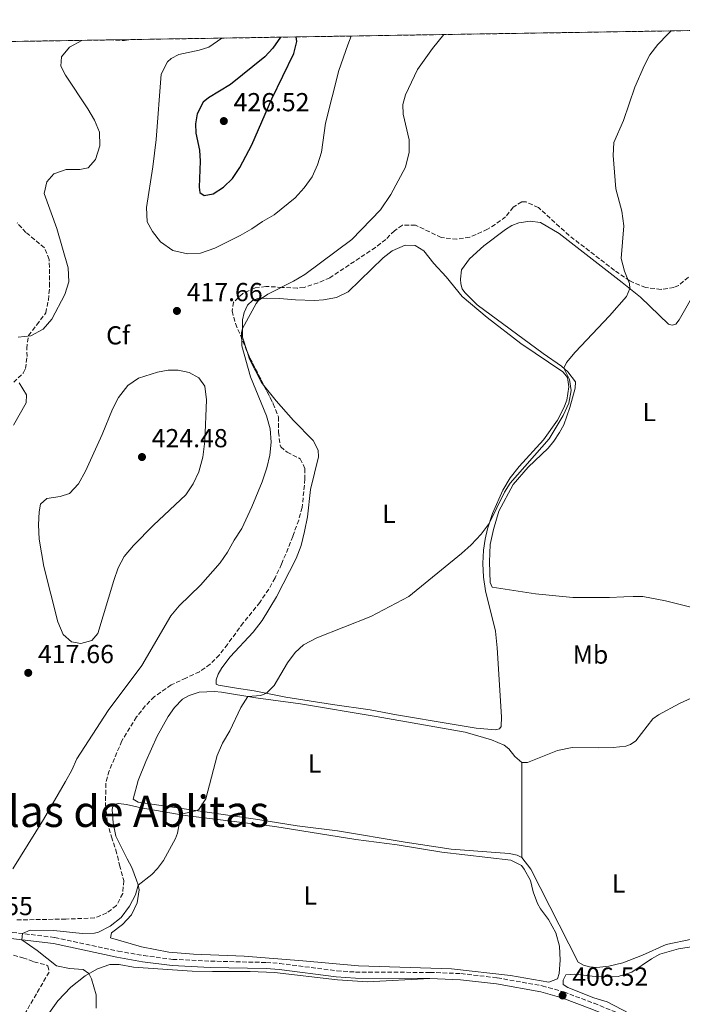
# Model space of a CAD drawing. Units: metres. Extents: x 612222 to 615713, y 4643784 to 4646102.
# Drawn here: x 614239 to 614493, y 4645709 to 4646087 of the extents above; entities that cross this region are included whole.
import ezdxf
from ezdxf.enums import TextEntityAlignment as Align

# ---------------------------------------------------------------- set-up
doc = ezdxf.new("R2010")
doc.units = ezdxf.units.M
doc.header["$MEASUREMENT"] = 0
doc.linetypes.add('DGN Style 3', pattern=[2.435890702152634, 1.739921930109024, -0.6959687720436097])
for name, color, linetype, lineweight in [('Camino', 7, 'DGN Style 3', 0), ('Cota de punto acotado terreno', 7, 'Continuous', 0), ('Curva de nivel directora', 30, 'Continuous', 30), ('Curva de nivel intermedia', 30, 'Continuous', 0), ('Etiqueta de uso rústico', 92, 'Continuous', 0), ('Etiqueta de zona arbolada', 92, 'Continuous', 0), ('Línea de cambio de uso (parcela vista)', 92, 'Continuous', 0), ('Margen derecho', 7, 'Continuous', 0), ('Punto acotado terreno (símbolo)', 7, 'Continuous', 0), ('Texto de Depresión pequeña', 7, 'Continuous', 0), ('Zona arbolada', 92, 'DGN Style 3', 0), ('Zona delimitada', 6, 'Continuous', 0)]:
    doc.layers.add(name, color=color, linetype=linetype, lineweight=lineweight)
doc.styles.add('Style-Arial', font='arial.ttf')

# ---------------------------------------------------------------- blocks, each defined once
blk = doc.blocks.new('5PATER')
at = {"layer": 'Punto acotado terreno (símbolo)', "linetype": 'Continuous', "lineweight": 0}
h = blk.add_hatch(color=51, dxfattribs=at)
edge = h.paths.add_edge_path()
edge.add_ellipse((0, 0), major_axis=(-0.1095731443231308, -0.1110710700762829), ratio=0.9994222409660317, start_angle=0, end_angle=360)

msp = doc.modelspace()

# ---------------------------------------------------------------- linework, layer by layer
at = {"layer": 'Camino', "color": 7, "linetype": 'DGN Style 3', "lineweight": 0}
msp.add_polyline3d([(614233.4400000015, 4645736.730000001, 410.4600000000065), (614252.1499999977, 4645734.440000002, 409.1199999999953), (614276.5300000012, 4645729.210000004, 408.1600000000035), (614286.2800000011, 4645727.5, 408.0899999999965), (614297.4499999981, 4645726.059999999, 407.8699999999955), (614311.9699999979, 4645725.359999999, 407.6799999999931), (614333.449999998, 4645724.86, 407.4100000000035), (614338.5599999975, 4645724.480000001, 407.2799999999989), (614360.489999997, 4645721.649999999, 407.179999999993), (614367.7100000011, 4645721.160000001, 407.0899999999965), (614396.2600000009, 4645721.030000002, 406.9400000000026), (614408.140000001, 4645720.590000002, 406.979999999996), (614422.1000000021, 4645718.969999999, 406.8099999999977), (614439.3599999998, 4645715.88, 406.5299999999988), (614447.6299999978, 4645713.539999999, 406.5200000000042), (614459.2799999998, 4645709.180000001, 406.5), (614468.6600000008, 4645705.390000002, 406.570000000007)], dxfattribs=at)
at = {"layer": 'Curva de nivel directora', "color": 30, "linetype": 'Continuous', "lineweight": 30, "elevation": 425, "flags": 128}
msp.add_lwpolyline([(614338.8199999991, 4646080.410000001), (614335.9299999991, 4646076.190000001), (614332.8899999991, 4646072.830000001), (614319.6999999993, 4646062.27), (614311.199999999, 4646057.100000001), (614309.1299999993, 4646055.45), (614306.9099999998, 4646050.980000001), (614306.1699999998, 4646047.16), (614306.4, 4646043.520000001), (614307.759999999, 4646036.930000001), (614307.9899999992, 4646032.720000001), (614307.6399999983, 4646022.720000001), (614307.8700000007, 4646020.680000001), (614309.5699999996, 4646019.54), (614312.9800000003, 4646020.220000002), (614316.959999999, 4646022.720000001), (614320.4799999994, 4646026.130000002), (614323.2099999986, 4646030.32), (614327.8800000001, 4646039.08), (614335.4999999999, 4646056.690000001), (614343.9199999997, 4646074.080000001), (614345.1699999992, 4646078.740000002), (614344.8200000006, 4646080.510000002)], dxfattribs=at)
at = {"layer": 'Curva de nivel intermedia', "color": 30, "linetype": 'Continuous', "lineweight": 0, "flags": 128}
for points, elevation in [([(614488.9299999994, 4646082.82), (614487.5800000015, 4646081.600000001), (614483.7400000015, 4646077.579999999), (614480.6799999992, 4646073.640000001), (614478.6000000006, 4646069.689999999), (614474.9800000018, 4646061.239999999), (614470.6200000009, 4646048.430000001), (614466.9199999995, 4646039.9), (614466.5799999997, 4646034.909999999), (614467.6600000015, 4646022.169999999), (614469.9700000006, 4646013.500000001), (614470.6700000003, 4646007.869999998), (614469.7000000001, 4645995.4), (614470.9600000007, 4645990.519999999), (614472.8300000017, 4645985.76), (614472.9800000014, 4645983.829999999), (614471.7499999999, 4645980.82), (614465.1600000004, 4645973.279999998), (614451.9800000018, 4645959.319999999), (614448.7400000008, 4645955.419999999), (614447.6299999999, 4645953.220000001), (614449.8600000006, 4645948.899999999), (614450.490000001, 4645944.65), (614449.5600000012, 4645939.739999999), (614447.4199999998, 4645935.090000001), (614441.9900000006, 4645926.08), (614427.0799999996, 4645909.029999998), (614424.8500000011, 4645905.600000001), (614418.9800000016, 4645893.480000001), (614415.9599999996, 4645889.499999999), (614412.0700000004, 4645885.369999999), (614408.4100000014, 4645881.969999999), (614388.1300000016, 4645865.519999999), (614373.6000000007, 4645857.749999999), (614352.8200000003, 4645849.559999999), (614347.6799999994, 4645846.850000001), (614344.4400000006, 4645843.910000001), (614341.4900000001, 4645839.939999999), (614336.3800000005, 4645831.32), (614333.4900000005, 4645828.3), (614331.3300000012, 4645827.439999999), (614326.3700000013, 4645827.08), (614323.66, 4645822.869999999), (614319.4300000012, 4645813.890000001), (614316.5299999998, 4645809.130000001), (614314.5899999997, 4645804.33), (614310.2100000009, 4645787.759999999), (614307.5399999999, 4645783.59), (614306.8700000016, 4645783.189999999), (614300.2399999998, 4645781.659999998), (614300.2000000018, 4645779.499999999), (614299.300000001, 4645774.550000001), (614298.4900000019, 4645772.430000001), (614293.9400000012, 4645764.01), (614291.5899999996, 4645760.919999998), (614289.3900000004, 4645758.649999999), (614284.1800000002, 4645754.600000001), (614283.2100000001, 4645750.8), (614280.8200000006, 4645746.439999999), (614277.6900000013, 4645742.199999999), (614273.44, 4645738.810000001), (614268.9500000018, 4645736.529999998), (614267.4500000019, 4645736.170000001), (614262.6799999998, 4645736.019999999), (614251.7699999999, 4645737.140000001), (614242.7199999997, 4645737.220000001), (614239.8400000008, 4645735.949999999), (614239.49, 4645733.59), (614245.4400000023, 4645729.489999999), (614252.8899999998, 4645723.600000001), (614257.8300000017, 4645722.5), (614263.0800000001, 4645722.100000001), (614265.2999999995, 4645720.59), (614266.2300000016, 4645718.510000001), (614268.0199999998, 4645712.359999999), (614268.0100000007, 4645707.359999999)], 410.0000000000001), ([(614381.2800000008, 4646019.9), (614386.9, 4646030.479999999), (614388.2500000001, 4646036.199999999), (614388.2900000003, 4646040.929999999), (614385.9900000005, 4646050.800000002), (614385.8800000009, 4646054.529999999), (614386.8100000008, 4646058.249999999), (614391.5100000012, 4646067.970000001), (614397.1700000007, 4646076.09), (614401.5600000005, 4646081.419999999)], 415), ([(614262.5500000002, 4646079.179999999), (614257.7900000014, 4646076.539999999), (614254.7699999996, 4646072.82), (614254.5100000004, 4646069.279999999), (614256.2600000005, 4646065.779999999), (614264.8600000015, 4646052.819999999), (614267.3899999994, 4646048.499999999), (614269.3800000009, 4646043.91), (614269.5100000006, 4646038.66), (614267.8299999997, 4646033.409999999), (614265, 4646030.249999999), (614261.7900000003, 4646029.539999999), (614256.5100000007, 4646029.550000002), (614251.79, 4646027.939999999), (614249.1700000004, 4646024.859999999), (614248.1199999999, 4646020.310000001), (614252.9600000012, 4646006.849999999), (614257.310000001, 4645991.779999999), (614257.53, 4645986.380000001), (614256.0800000017, 4645981.59), (614251.000000001, 4645972.009999999), (614247.7700000012, 4645968.220000001), (614242.9200000009, 4645965.609999999), (614238.150000001, 4645965.16)], 415), ([(614316.350000001, 4646080.050000001), (614311.3600000021, 4646076.539999999), (614307.6000000003, 4646075.38), (614299.8200000018, 4646073.779999999), (614296.8400000001, 4646072.220000001), (614295.4200000007, 4646070.92), (614293.0400000003, 4646066.230000001), (614291.1000000002, 4646041.069999999), (614289.890000001, 4646030.550000001), (614287.4200000011, 4646014.909999999), (614287.6800000004, 4646009.399999999), (614289.6600000008, 4646005.710000001), (614292.79, 4646001.830000001), (614297.5500000009, 4645998.489999999), (614303.1700000003, 4645997.099999999), (614308.1600000013, 4645997.419999998), (614313.6700000011, 4645999.329999999), (614323.4299999998, 4646004.249999999), (614327.8700000012, 4646006.779999999), (614331.9600000015, 4646009.640000001), (614336.4699999999, 4646012.140000001), (614344.520000001, 4646018.689999999), (614347.980000001, 4646022.52), (614351.040000001, 4646026.8), (614353.0500000005, 4646031.38), (614354.6100000006, 4646036.259999999), (614356.1100000005, 4646047.359999999), (614361.2100000011, 4646067.59), (614364.7000000002, 4646077.51), (614366.0300000003, 4646080.849999999)], 420), ([(614236.0099999997, 4645760.78), (614247.8200000003, 4645779.849999998), (614256.2800000005, 4645794.34), (614258.7100000002, 4645798.769999999), (614260.6100000001, 4645803.159999999), (614272.7300000014, 4645821.689999999), (614285.6500000008, 4645839.009999999), (614296.7999999998, 4645858.07), (614300.0000000007, 4645861.92), (614308.1900000004, 4645869.800000001), (614315.6500000014, 4645878.399999999), (614318.5100000004, 4645882.499999999), (614321.0200000004, 4645887.189999999), (614323.9999999999, 4645891.649999999), (614327.8700000012, 4645899.88), (614331.860000001, 4645909.599999998), (614333.62, 4645914.92), (614334.730000001, 4645919.8), (614335.2200000006, 4645924.819999999), (614334.9200000009, 4645929.889999999), (614333.5100000005, 4645934.849999999), (614327.3800000016, 4645949.859999998), (614324.0600000002, 4645961.859999999), (614323.8600000013, 4645966.890000001), (614324.2800000014, 4645968.529999998), (614329.5000000006, 4645978.02), (614330.4300000004, 4645979.249999999), (614333.9599999997, 4645981.71), (614343.8400000016, 4645986.689999999), (614348.150000001, 4645989.210000001), (614366.2200000002, 4646002.699999998), (614377.2199999995, 4646014.050000001), (614381.2800000008, 4646019.9)], 415), ([(614299.6100000017, 4645952.449999999), (614295.7699999994, 4645952.42), (614291.5700000018, 4645951.640000001), (614284.3800000012, 4645949.329999999), (614280.2199999993, 4645946.55), (614276.5900000016, 4645941.999999999), (614274.2800000005, 4645937.529999999), (614270.3300000009, 4645927.699999998), (614264.020000001, 4645913.609999998), (614261.2699999994, 4645908.789999999), (614257.8000000005, 4645905.029999999), (614254.230000001, 4645903.869999999), (614249.1300000001, 4645903.09), (614246.7400000008, 4645900.939999999), (614246.1399999995, 4645898.029999999), (614245.9200000004, 4645893.039999999), (614246.1300000006, 4645887.49), (614248.0300000005, 4645876.949999999), (614253.3900000004, 4645855.719999999), (614255.4000000021, 4645850.88), (614258.6000000007, 4645848.01), (614262.13, 4645847.449999999), (614266.3800000013, 4645848.529999998), (614268.7599999995, 4645851.289999999), (614274.8100000002, 4645871.58), (614276.490000001, 4645876.459999999), (614278.7799999998, 4645880.9), (614282.4400000012, 4645885.119999998), (614290.1200000012, 4645892.869999998), (614302.5300000008, 4645904.560000001), (614305.2700000012, 4645908.74), (614307.4999999999, 4645913.439999999), (614309.0000000017, 4645918.970000001), (614309.7700000006, 4645925.210000001), (614310.4099999999, 4645941.05), (614309.7400000016, 4645946.310000001), (614307.4999999999, 4645949.55), (614303.7400000001, 4645951.56), (614299.6100000017, 4645952.449999999)], 420.0000000000001), ([(614238.4400000017, 4645947.55), (614241.2700000014, 4645942.930000001), (614241.1600000019, 4645939.880000001), (614236.2700000012, 4645931.349999999)], 415)]:
    msp.add_lwpolyline(points, dxfattribs=dict(at, elevation=elevation))
at = {"layer": 'Línea de cambio de uso (parcela vista)', "color": 92, "linetype": 'Continuous', "lineweight": 0, "extrusion": (-9.951417404038457e-06, 0.006040510412257008, 0.9999817559010409), "elevation": 28464.31128206866, "flags": 128}
msp.add_lwpolyline([(614431.5940262448, 4645678.037011126), (614431.5340240559, 4645714.457675586)], dxfattribs=at)
at = {"layer": 'Línea de cambio de uso (parcela vista)', "color": 92, "linetype": 'Continuous', "lineweight": 0}
for points in [[(614498.6799999997, 4645983.699999999, 408.7599999999948), (614491.9699999997, 4645971.859999999, 409.2100000000065), (614490.7100000001, 4645970.180000001, 409.2100000000065), (614489.2599999999, 4645969.699999999, 409.1699999999983), (614487.8799999999, 4645970.109999999, 409.2400000000052), (614477.1600000003, 4645980.539999999, 409.6900000000023), (614470.1200000001, 4645986.09, 410.2100000000065), (614445.8099999996, 4646004.91, 410.9199999999983), (614438.7400000002, 4646009.16, 411.2200000000012), (614434.7199999997, 4646009.65, 411.2899999999936), (614430.4299999997, 4646009.01, 411.5500000000029), (614427.6399999997, 4646008.01, 411.6600000000035), (614425.25, 4646006.52, 411.6600000000035), (614416.9500000002, 4646000.189999999, 411.8099999999977), (614411.4299999997, 4645995.279999999, 411.6300000000047), (614408.4100000003, 4645990.960000001, 411.6300000000047), (614407.9600000001, 4645987.390000001, 411.5500000000029), (614408.0800000001, 4645985.600000001, 411.5200000000041), (614408.5999999996, 4645983.66, 411.5200000000041), (614409.5999999996, 4645982.25, 411.2200000000012), (614414.3700000001, 4645977.550000001, 410.9900000000052), (614439.7199999997, 4645958.850000001, 410.1000000000058), (614446.79, 4645953.930000001, 410.0599999999977), (614449.25, 4645951.84, 409.8800000000047), (614452.0800000001, 4645947.930000001, 409.7299999999959), (614452, 4645945.51, 409.5), (614449.9900000002, 4645938.100000001, 409.2799999999988), (614447.5999999996, 4645931.430000001, 409.1699999999983), (614446.04, 4645928.460000001, 409.1699999999983), (614443.8399999999, 4645925.109999999, 409.0599999999977), (614441.5999999996, 4645922.5, 409.0599999999977), (614433.9600000001, 4645915.130000001, 409.0599999999977), (614428.2199999997, 4645908.5, 409.2100000000065), (614422.7100000001, 4645898.230000001, 409.320000000007), (614420.6600000003, 4645891.26, 409.3600000000006), (614419.3899999997, 4645885.42, 409.3600000000006), (614419.0499999998, 4645878.859999999, 409.3600000000006), (614419.3799999999, 4645870.890000001, 409.3600000000006), (614420.0899999999, 4645869.029999999, 409.3600000000006), (614436.7300000006, 4645866.449999999, 409.2100000000065), (614451.1500000004, 4645865.07, 409.0200000000041), (614465.1500000004, 4645865.060000001, 408.5), (614470.6600000003, 4645865.4, 408.3899999999995)], [(614326.0383000001, 4645959.643300001, 414.648199999996), (614324.29, 4645965.109999999, 414.8699999999953), (614324.2599999999, 4645971.77, 415.1300000000047), (614324.8600000005, 4645974.600000001, 415.1600000000035), (614326.1600000003, 4645977.470000001, 415.1999999999971), (614328.0599999996, 4645979.180000001, 415.2400000000052), (614330.1900000004, 4645979.960000001, 415.0099999999948), (614333.3899999997, 4645980.07, 414.9400000000023), (614338.5300000003, 4645980, 414.5299999999988), (614344.6299999999, 4645979.439999999, 413.929999999993), (614351.8600000005, 4645979.25, 413.7100000000065), (614355.4299999997, 4645979.470000001, 413.5200000000041), (614360.3499999996, 4645980.439999999, 413.2599999999948), (614364.8899999997, 4645982.59, 413.3000000000029), (614378.2300000006, 4645995.58, 413.3000000000029), (614381.7699999996, 4645998.34, 413.4100000000035), (614386.6900000004, 4646000.5, 413.3000000000029), (614390.5300000003, 4646000.350000001, 413.1499999999942), (614393.9100000003, 4645998.300000001, 412.9700000000012), (614397.75, 4645993.380000001, 412.7400000000052), (614402.4699999997, 4645988.27, 412.2599999999948), (614408.6500000004, 4645980.75, 412.0399999999936), (614418.1799999997, 4645972.699999999, 411.3999999999942), (614431.0999999996, 4645962.720000001, 410.8099999999977), (614447.2199999997, 4645951.76, 410.1399999999995), (614448.0800000001, 4645950.869999999, 410.1399999999995), (614449.0499999998, 4645949.640000001, 410.1000000000058), (614449.5999999996, 4645945.99, 410.1000000000058), (614448.8600000005, 4645940.92, 410.1000000000058), (614447.7000000002, 4645938.02, 410.1399999999995), (614445.2800000003, 4645933.289999999, 409.7299999999959), (614439.8399999999, 4645925.730000001, 409.9499999999971), (614430.4800000006, 4645915.5, 410.25), (614427.0899999999, 4645911.100000001, 410.2100000000065), (614424.1799999997, 4645906.300000001, 410.1699999999983), (614420.2699999996, 4645897.439999999, 410.1000000000058), (614418.3300000001, 4645891.480000001, 409.9499999999971), (614417.4400000004, 4645887.5, 409.8399999999965), (614416.7999999998, 4645883.33, 409.7299999999959), (614416.5700000003, 4645878.109999999, 409.429999999993), (614416.7999999998, 4645872.939999999, 409.2799999999988), (614417.5800000001, 4645867.680000001, 409.2400000000052), (614421.3700000001, 4645852.119999999, 409.1999999999971), (614422.0300000003, 4645845.789999999, 409.1699999999983), (614423.7000000002, 4645819.189999999, 408.6100000000006), (614423.5499999998, 4645815.51, 408.570000000007), (614422.9500000002, 4645814.65, 408.6100000000006), (614421.4199999999, 4645814.279999999, 408.679999999993), (614414.0499999998, 4645814.880000001, 408.7599999999948), (614404.8200000003, 4645816.369999999, 408.679999999993), (614383.4000000004, 4645820.07, 409.1999999999971), (614373.2699999996, 4645821.930000001, 409.0200000000041), (614358.8600000005, 4645823.949999999, 409.1300000000047), (614340.9500000002, 4645826.859999999, 409.7299999999959), (614328.7400000002, 4645829.220000001, 410.1699999999983), (614322, 4645830.26, 410.9900000000052), (614315.1100000005, 4645831.380000001, 411.1399999999995), (614314.0999999996, 4645831.859999999, 411.3300000000018), (614314.2100000001, 4645833.430000001, 411.179999999993), (614314.9600000001, 4645835.630000001, 411.179999999993), (614316.3799999999, 4645838.119999999, 411.179999999993), (614319.54, 4645842.33, 410.9199999999983), (614328.3399999999, 4645851.74, 411.0299999999988), (614331.7699999996, 4645856.210000001, 410.9900000000052), (614337.3200000003, 4645865.33, 410.9900000000052), (614344.8099999996, 4645880.039999999, 410.8800000000047), (614346.79, 4645885.140000001, 410.9900000000052), (614348.1299999999, 4645890.5, 411.0299999999988), (614349.2100000001, 4645896.130000001, 411.25), (614350.3700000001, 4645906.550000001, 411.4799999999959), (614353.4699999997, 4645919.180000001, 412.179999999993), (614353.3200000003, 4645921.67, 412.2200000000012), (614351.3899999997, 4645925.430000001, 412.4400000000023), (614343.8700000001, 4645933.07, 412.9700000000012), (614337.1299999999, 4645940.710000001, 413.6699999999983), (614332.5129000006, 4645946.550600001, 414.2063000000053)], [(614332.5129000006, 4645946.550600001, 414.2063000000053), (614331.6200000001, 4645947.680000001, 414.3099999999977), (614326.9699999997, 4645956.730000001, 414.5299999999988), (614326.0383000001, 4645959.643300001, 414.648199999996)], [(614470.6600000003, 4645865.4, 408.3899999999995), (614474.3099999996, 4645865.539999999, 407.9400000000023), (614478, 4645865.470000001, 407.8999999999942), (614486.6399999997, 4645863.859999999, 407.4900000000052), (614496.4699999997, 4645861.369999999, 407.2700000000041)], [(614431.5899999999, 4645765.220000001, 407.6399999999995), (614429.6900000004, 4645766.109999999, 407.679999999993), (614426.6399999997, 4645766.67, 407.679999999993), (614404.3300000001, 4645768.4, 407.5299999999988), (614386.7199999997, 4645771.08, 407.4600000000065), (614360.6900000004, 4645775.380000001, 407.8300000000018), (614345.2699999996, 4645777.359999999, 408.5399999999936), (614330.1200000001, 4645779.75, 408.6900000000023), (614299.1299999999, 4645784.34, 410.4400000000023), (614284.2400000002, 4645786.470000001, 411.7799999999988), (614282.2300000006, 4645787.630000001, 412.3699999999953), (614284.2400000002, 4645794.779999999, 412.3699999999953), (614287.1500000004, 4645802.039999999, 412.1900000000023), (614291.5499999998, 4645811.789999999, 412.1499999999942), (614295.7599999999, 4645819.310000001, 412.1100000000006), (614298.1500000004, 4645822.810000001, 412.0800000000018), (614301.2699999996, 4645826.09, 412), (614303.8399999999, 4645827.5, 411.8500000000058), (614307.6799999997, 4645828.77, 411.6999999999971), (614313.4900000002, 4645828.949999999, 410.8500000000058), (614316.1699999999, 4645828.689999999, 410.6600000000035), (614329.3899999997, 4645826.600000001, 409.8000000000029), (614346.5999999996, 4645824.24, 409.1699999999983), (614375.5700000003, 4645819.430000001, 408.3500000000058), (614409.7199999997, 4645813.310000001, 407.9400000000023), (614419.8799999999, 4645810.359999999, 407.9799999999959), (614424.7199999997, 4645808.350000001, 408.0200000000041), (614426.5800000001, 4645806.970000001, 407.9799999999959), (614428.8899999997, 4645803.99, 407.7599999999948), (614431.5300000003, 4645801.640000001, 407.4199999999983)], [(614499.6600000003, 4645827.789999999, 405.6000000000058), (614492.0999999996, 4645824.33, 405.8899999999995), (614484.0499999998, 4645820.02, 406.3399999999965), (614481.7800000003, 4645818.49, 406.4499999999971), (614475.2999999998, 4645810, 406.4499999999971), (614473.3200000003, 4645808.59, 406.4499999999971), (614471.5300000003, 4645807.99, 406.4499999999971), (614466.54, 4645807.439999999, 406.5599999999977), (614461.1399999997, 4645807.33, 406.9700000000012), (614450.8600000005, 4645807.52, 407.3099999999977), (614445.2800000003, 4645806.289999999, 407.3500000000058), (614433.7300000006, 4645801.680000001, 407.3500000000058), (614431.5300000003, 4645801.640000001, 407.4199999999983)], [(614276.6200000001, 4645785.960000001, 412.8300000000018), (614274.6100000005, 4645785.59, 412.8699999999953), (614274.2699999996, 4645783.66, 412.8699999999953), (614274.5700000003, 4645778.480000001, 412.570000000007), (614275.6799999997, 4645773.34, 412.2799999999988), (614279.9600000001, 4645764.699999999, 410.9400000000023), (614281.7400000002, 4645761.310000001, 410.7899999999936), (614283.5999999996, 4645756.470000001, 410.3800000000047), (614284.1600000003, 4645754.680000001, 410), (614284.5300000003, 4645752.82, 409.8899999999995), (614283.8600000005, 4645747.710000001, 409.5899999999965), (614281.7000000002, 4645743.130000001, 409.5599999999977), (614278.2000000002, 4645739.49, 409.5599999999977), (614273.9500000002, 4645736.210000001, 409.5599999999977), (614273.6100000005, 4645734.350000001, 409.4799999999959), (614285.4900000002, 4645730.880000001, 409.2599999999948), (614295.9900000002, 4645728.83, 408.5500000000029), (614305.4900000002, 4645728, 408.2899999999936), (614324.8499999996, 4645727.220000001, 407.320000000007), (614347.4199999999, 4645725.460000001, 407.2899999999936), (614368.7999999998, 4645723.58, 406.8800000000047), (614404.4699999997, 4645722.449999999, 406.6499999999942), (614427.2300000006, 4645719.91, 406.6900000000023), (614441.8600000005, 4645717.33, 406.9100000000035), (614445.1799999997, 4645718.600000001, 406.9100000000035), (614445.8499999996, 4645720.680000001, 406.9100000000035), (614446.1900000004, 4645725.710000001, 406.9100000000035), (614445.9299999997, 4645731.07, 406.9900000000052), (614444.5499999998, 4645736.210000001, 406.9900000000052), (614441.7999999998, 4645741.350000001, 406.9900000000052), (614438.6699999999, 4645745.49, 407.0599999999977), (614437.5199999996, 4645747.539999999, 407.1699999999983), (614435.8799999999, 4645752.050000001, 407.2100000000065), (614434.7999999998, 4645756.33, 407.429999999993), (614432.4600000001, 4645760.65, 407.5099999999948), (614431.3399999999, 4645762.060000001, 407.5099999999948), (614427.25, 4645764.230000001, 407.429999999993), (614400.8499999996, 4645767.289999999, 407.1000000000058), (614383.7199999997, 4645770.050000001, 407.2899999999936), (614367.8099999996, 4645772.109999999, 407.7299999999959), (614336.6500000004, 4645777.08, 408.25), (614302.3099999996, 4645781.300000001, 409.7799999999988), (614285.4100000003, 4645784.279999999, 411.570000000007), (614279.7100000001, 4645785.550000001, 412.6100000000006), (614276.6200000001, 4645785.960000001, 412.8300000000018)], [(614431.5899999999, 4645765.220000001, 407.6399999999995), (614434.9400000004, 4645760.75, 407.4900000000052), (614453.2100000001, 4645724.92, 407.2299999999959), (614455.2199999997, 4645723.76, 407.2299999999959), (614457.4900000002, 4645723.16, 407.3099999999977), (614460.2800000003, 4645722.9, 407.3800000000047), (614464.9800000006, 4645723.460000001, 407.1199999999953), (614470.2699999996, 4645724.76, 407.1199999999953), (614477.8300000001, 4645727.619999999, 406.75), (614486.9500000002, 4645731.720000001, 406.5299999999988), (614496.8600000005, 4645733.800000001, 406.1900000000023)], [(614472.8200000003, 4645705.27, 405.7799999999988), (614464.2599999999, 4645709.67, 405.8500000000058), (614459.2300000006, 4645711.27, 406), (614449.2199999997, 4645715.180000001, 406.4499999999971), (614447.3899999997, 4645716.449999999, 406.5200000000041), (614447.3600000005, 4645718.02, 406.6000000000058), (614448.4400000004, 4645720.060000001, 406.6300000000047), (614451.75, 4645720.4, 406.6300000000047), (614459.7199999997, 4645719.5, 406.4499999999971), (614465.2300000006, 4645719.279999999, 406.3699999999953), (614468.5499999998, 4645719.5, 406.3000000000029), (614473.7999999998, 4645721.130000001, 406.2299999999959), (614481.29, 4645726.199999999, 406.1499999999942), (614484.4900000002, 4645728.02, 406.1499999999942), (614491.6399999997, 4645730.100000001, 406.1499999999942), (614522.3300000001, 4645734.779999999, 405.5899999999965), (614534.1500000004, 4645736.9, 405.4100000000035), (614568.4299999997, 4645744.01, 405.6499999999942), (614573.0800000001, 4645744.609999999, 405.6100000000006), (614573.6699999999, 4645744.390000001, 405.6100000000006), (614569.79, 4645725.970000001, 405.5399999999936), (614566.8200000003, 4645704.470000001, 405.7200000000012)], [(614246.5499999998, 4645700.640000001, 410.8500000000058), (614253.3399999999, 4645710.100000001, 410.7299999999959), (614258.4000000004, 4645715.42, 410.320000000007), (614263.8399999999, 4645719.77, 410.1399999999995), (614268.54, 4645722.42, 409.6900000000023), (614273.3099999996, 4645724.09, 409.3899999999995), (614276.8799999999, 4645724.119999999, 409.1699999999983), (614282.4699999997, 4645723.039999999, 408.9799999999959), (614304.9199999999, 4645721.51, 407.9799999999959), (614312.7800000003, 4645721.430000001, 407.6100000000006), (614327.2699999996, 4645721.390000001, 407.570000000007), (614336.6100000005, 4645721.01, 407.3500000000058), (614360.7800000003, 4645718.24, 407.2299999999959), (614372.25, 4645717.42, 406.9700000000012), (614396.2100000001, 4645718.65, 406.9400000000023)]]:
    msp.add_polyline3d(points, dxfattribs=at)
at = {"layer": 'Margen derecho', "color": 7, "linetype": 'Continuous', "lineweight": 0}
for points in [[(614396.2099999995, 4645718.649999999, 406.9400000000026), (614367.6200000016, 4645718.780000002, 407.0899999999965), (614360.2600000012, 4645719.280000002, 407.179999999993), (614338.3200000006, 4645722.109999999, 407.2799999999989), (614333.3399999985, 4645722.480000001, 407.4100000000035), (614311.8799999985, 4645722.980000001, 407.6799999999931), (614297.239999998, 4645723.690000001, 407.8699999999955), (614285.9200000013, 4645725.149999999, 408.0899999999965), (614276.0700000008, 4645726.870000003, 408.1600000000035), (614251.7499999999, 4645732.090000002, 409.1199999999953), (614233.1099999985, 4645734.370000001, 410.4600000000065)], [(614504.9600000001, 4645675.430000001, 406.5599999999977), (614499.9299999987, 4645679.649999999, 406.570000000007), (614491.6999999988, 4645687.710000002, 406.570000000007), (614487.899999999, 4645690.95, 406.4900000000054), (614481.2399999981, 4645695.890000001, 406.4600000000065), (614476.2100000011, 4645699.04, 406.4900000000054), (614467.6900000006, 4645703.210000001, 406.570000000007), (614458.4200000013, 4645706.960000001, 406.5), (614446.89, 4645711.270000001, 406.5200000000042), (614438.8299999977, 4645713.56, 406.5299999999988), (614421.7499999988, 4645716.61, 406.8099999999977), (614407.9600000001, 4645718.210000001, 406.979999999996), (614396.2099999995, 4645718.649999999, 406.9400000000026)]]:
    msp.add_polyline3d(points, dxfattribs=at)
at = {"layer": 'Zona arbolada', "color": 92, "linetype": 'DGN Style 3', "lineweight": 0, "extrusion": (-0.06469399828044271, -0.434972962579966, 0.8981164781980663), "elevation": -2060284.45236433, "flags": 128}
msp.add_lwpolyline([(-75908.3478470397, 4208663.777309059), (-75902.52766075009, 4208664.482242786), (-75900.09940201661, 4208665.300875502)], dxfattribs=at)
at = {"layer": 'Zona arbolada', "color": 92, "linetype": 'DGN Style 3', "lineweight": 0, "extrusion": (-0.05139898359159783, -0.03845921364492992, 0.9979373895047547), "elevation": -209840.6313405143, "flags": 128}
msp.add_lwpolyline([(-3351848.692003171, 3268549.359707786), (-3351845.951556634, 3268548.658715942), (-3351834.330090105, 3268546.694381019)], dxfattribs=at)
at = {"layer": 'Zona arbolada', "color": 92, "linetype": 'DGN Style 3', "lineweight": 0}
for points in [[(614235.4299999997, 4646078.75, 413.0099999999948), (614273.0599999996, 4646079.350000001, 416.679999999993), (614278.9100000003, 4646079.119999999, 416.9900000000052), (614281.4199999999, 4646079.49, 417.3500000000058), (614545.1699999999, 4646083.730000001, 409.9700000000012), (614548.1699999999, 4646080.720000001, 409.8399999999965), (614553.1600000003, 4646077.140000001, 409.9100000000035), (614558, 4646075.83, 409.9100000000035), (614565, 4646075.800000001, 409.9100000000035), (614569.8399999999, 4646076.99, 409.9100000000035), (614580.1799999997, 4646084.289999999, 409.75), (614757.0099999999, 4646087.130000001, 399.1999999999971)], [(614495.54, 4645988.16, 410.1399999999995), (614491.6600000003, 4645985.050000001, 410.179999999993), (614489.9500000002, 4645984.220000001, 410.2100000000065), (614484.9800000006, 4645983.5, 410.320000000007), (614479.0599999996, 4645984.199999999, 410.5800000000018), (614472.9400000004, 4645986.75, 410.9199999999983), (614467.1399999997, 4645990.810000001, 411.2400000000052), (614449.6699999999, 4646004.189999999, 411.5500000000029), (614446, 4646007.57, 411.9700000000012), (614437.9000000004, 4646014.92, 412.070000000007), (614433.1900000004, 4646017.119999999, 412.1300000000047), (614431.5, 4646017.09, 412.1499999999942), (614428.2199999997, 4646015.08, 412.2200000000012), (614425.3099999996, 4646011.430000001, 412.4499999999971), (614421.3499999996, 4646008.42, 412.7100000000065), (614418.3799999999, 4646006.59, 412.8899999999995), (614411.5300000003, 4646003.539999999, 413.0399999999936), (614406.6200000001, 4646002.789999999, 413.820000000007), (614400.5599999996, 4646003.449999999, 414.1100000000006), (614390.6799999997, 4646008.17, 414.9799999999959), (614385.6600000003, 4646008.119999999, 414.8999999999942), (614382.6299999999, 4646006.01, 414.8999999999942), (614379.2800000003, 4646002.730000001, 414.679999999993), (614375.3499999996, 4645999.640000001, 414.75), (614357.8200000003, 4645988, 414.8999999999942), (614353.2599999999, 4645986.01, 415.3099999999977), (614347.9299999997, 4645984.26, 415.4700000000012), (614345.3099999996, 4645983.980000001, 415.570000000007), (614339.4199999999, 4645984.279999999, 416.3899999999995), (614333.2400000002, 4645984.65, 416.6199999999953), (614329.0700000003, 4645984.060000001, 416.6199999999953), (614324.4500000002, 4645981.980000001, 416.6199999999953), (614320.79, 4645978.58, 416.5500000000029), (614320.2800000003, 4645975.199999999, 416.4700000000012), (614321.5899999999, 4645970.390000001, 416.1000000000058), (614327.1200000001, 4645957.029999999, 415.8699999999953), (614336.0999999996, 4645939.58, 415.6600000000035), (614338.0599999996, 4645934.529999999, 415.3500000000058), (614338.1299999999, 4645928.640000001, 415.3500000000058), (614338.6799999997, 4645923.689999999, 415.0200000000041), (614338.9500000002, 4645923.060000001, 414.9799999999959), (614341.4000000004, 4645920.890000001, 414.75), (614346.4699999997, 4645918.430000001, 414.1600000000035), (614348.25, 4645914.640000001, 414.1600000000035), (614348.25, 4645910.689999999, 414.1600000000035), (614347.2000000002, 4645899.67, 413.929999999993), (614345.8399999999, 4645894.859999999, 413.7400000000052), (614343.5499999998, 4645888.57, 413.7100000000065), (614339.2999999998, 4645877.92, 413.2599999999948), (614336.7599999999, 4645872.630000001, 413.1900000000023), (614334.3499999996, 4645868.27, 412.7799999999988), (614330.9299999997, 4645863.24, 412.8099999999977), (614324.54, 4645855.359999999, 412.820000000007), (614318.5, 4645847.09, 412.5899999999965), (614315.3700000001, 4645843.07, 412.5899999999965), (614311.8700000001, 4645839.430000001, 412.5899999999965), (614307.75, 4645836.58, 412.8999999999942), (614302.5199999996, 4645834.140000001, 413.5299999999988), (614296.9000000004, 4645831.539999999, 413.7100000000065), (614290.4100000003, 4645827, 414.0099999999948), (614286.9299999997, 4645823.41, 414.0099999999948), (614283.5999999996, 4645819.189999999, 414.0800000000018), (614277.9500000002, 4645810, 414.0800000000018), (614273.0499999998, 4645798.480000001, 414.0099999999948), (614271.7400000002, 4645793.640000001, 413.6900000000023), (614271.7000000002, 4645785.439999999, 413.2599999999948), (614272.3700000001, 4645778.67, 413.1900000000023), (614273.9299999997, 4645773.08, 412.9700000000012), (614275.6399999997, 4645768.16, 412.4499999999971), (614277.0499999998, 4645762.199999999, 412.4499999999971), (614278.6900000004, 4645756.32, 411.7700000000041), (614278.25, 4645751.34, 411.6499999999942), (614275.9299999997, 4645746.710000001, 411.3300000000018), (614272.1299999999, 4645743.880000001, 411.3300000000018), (614267.4699999997, 4645741.980000001, 411.3899999999995), (614256.4100000003, 4645741.51, 411.4799999999959), (614237.5700000003, 4645741.220000001, 411.8500000000058)], [(614495.54, 4645988.16, 410.1399999999995), (614491.6600000003, 4645985.050000001, 410.179999999993), (614489.9500000002, 4645984.220000001, 410.2100000000065), (614484.9800000006, 4645983.5, 410.320000000007), (614479.0599999996, 4645984.199999999, 410.5800000000018), (614472.9400000004, 4645986.75, 410.9199999999983), (614467.1399999997, 4645990.810000001, 411.2400000000052), (614449.6699999999, 4646004.189999999, 411.5500000000029), (614446, 4646007.57, 411.9700000000012), (614437.9000000004, 4646014.92, 412.070000000007), (614433.1900000004, 4646017.119999999, 412.1300000000047), (614431.5, 4646017.09, 412.1499999999942), (614428.2199999997, 4646015.08, 412.2200000000012), (614425.3099999996, 4646011.430000001, 412.4499999999971), (614421.3499999996, 4646008.42, 412.7100000000065), (614418.3799999999, 4646006.59, 412.8899999999995), (614411.5300000003, 4646003.539999999, 413.0399999999936), (614406.6200000001, 4646002.789999999, 413.820000000007), (614400.5599999996, 4646003.449999999, 414.1100000000006), (614390.6799999997, 4646008.17, 414.9799999999959), (614385.6600000003, 4646008.119999999, 414.8999999999942), (614382.6299999999, 4646006.01, 414.8999999999942), (614379.2800000003, 4646002.730000001, 414.679999999993), (614375.3499999996, 4645999.640000001, 414.75), (614357.8200000003, 4645988, 414.8999999999942), (614353.2599999999, 4645986.01, 415.3099999999977), (614347.9299999997, 4645984.26, 415.4700000000012), (614345.3099999996, 4645983.980000001, 415.570000000007), (614339.4199999999, 4645984.279999999, 416.3899999999995), (614333.2400000002, 4645984.65, 416.6199999999953), (614329.0700000003, 4645984.060000001, 416.6199999999953), (614324.4500000002, 4645981.980000001, 416.6199999999953), (614320.79, 4645978.58, 416.5500000000029), (614320.2800000003, 4645975.199999999, 416.4700000000012), (614321.5899999999, 4645970.390000001, 416.1000000000058), (614326.0383000001, 4645959.643300001, 415.9149999999936)], [(614236.4000000004, 4645947.83, 415.570000000007), (614240.0599999996, 4645951.279999999, 415.9499999999971), (614240.9400000004, 4645953.039999999, 416.0899999999965), (614241.54, 4645957.66, 416.1699999999983), (614241.3899999997, 4645960.779999999, 416.0899999999965), (614242.0999999996, 4645965.74, 416.0899999999965), (614245.2699999996, 4645969.869999999, 416.0899999999965), (614248.7000000002, 4645974.49, 415.570000000007), (614249.7199999997, 4645979.380000001, 415.429999999993), (614250.1900000004, 4645984.609999999, 415.2799999999988), (614250.0499999998, 4645995.039999999, 414.679999999993), (614248.1900000004, 4645999.439999999, 414.6100000000006), (614241.1200000001, 4646005.4, 414.6100000000006), (614237.7699999996, 4646009.08, 414.1100000000006)], [(614236.4000000004, 4645947.83, 415.570000000007), (614240.0599999996, 4645951.279999999, 415.9499999999971), (614240.9400000004, 4645953.039999999, 416.0899999999965), (614241.54, 4645957.66, 416.1699999999983), (614241.3899999997, 4645960.779999999, 416.0899999999965), (614242.0999999996, 4645965.74, 416.0899999999965), (614245.2699999996, 4645969.869999999, 416.0899999999965), (614248.7000000002, 4645974.49, 415.570000000007), (614249.7199999997, 4645979.380000001, 415.429999999993), (614250.1900000004, 4645984.609999999, 415.2799999999988), (614250.0499999998, 4645995.039999999, 414.679999999993), (614248.1900000004, 4645999.439999999, 414.6100000000006), (614241.1200000001, 4646005.4, 414.6100000000006), (614237.7699999996, 4646009.08, 414.1100000000006)], [(614332.5129000006, 4645946.550600001, 415.7439000000013), (614336.0999999996, 4645939.58, 415.6600000000035), (614338.0599999996, 4645934.529999999, 415.3500000000058), (614338.1299999999, 4645928.640000001, 415.3500000000058), (614338.6799999997, 4645923.689999999, 415.0200000000041), (614338.9500000002, 4645923.060000001, 414.9799999999959), (614341.4000000004, 4645920.890000001, 414.75), (614346.4699999997, 4645918.430000001, 414.1600000000035), (614348.25, 4645914.640000001, 414.1600000000035), (614348.25, 4645910.689999999, 414.1600000000035), (614347.2000000002, 4645899.67, 413.929999999993)], [(614347.2000000002, 4645899.67, 413.929999999993), (614345.8399999999, 4645894.859999999, 413.7400000000052), (614343.5499999998, 4645888.57, 413.7100000000065), (614339.2999999998, 4645877.92, 413.2599999999948), (614336.7599999999, 4645872.630000001, 413.1900000000023), (614334.3499999996, 4645868.27, 412.7799999999988), (614330.9299999997, 4645863.24, 412.8099999999977), (614324.54, 4645855.359999999, 412.820000000007), (614318.5, 4645847.09, 412.5899999999965), (614315.3700000001, 4645843.07, 412.5899999999965), (614311.8700000001, 4645839.430000001, 412.5899999999965), (614307.75, 4645836.58, 412.8999999999942), (614302.5199999996, 4645834.140000001, 413.5299999999988), (614296.9000000004, 4645831.539999999, 413.7100000000065), (614290.4100000003, 4645827, 414.0099999999948), (614286.9299999997, 4645823.41, 414.0099999999948), (614283.5999999996, 4645819.189999999, 414.0800000000018), (614277.9500000002, 4645810, 414.0800000000018), (614273.0499999998, 4645798.480000001, 414.0099999999948), (614271.7400000002, 4645793.640000001, 413.6900000000023), (614271.7000000002, 4645785.439999999, 413.2599999999948), (614272.3700000001, 4645778.67, 413.1900000000023), (614273.9299999997, 4645773.08, 412.9700000000012), (614275.6399999997, 4645768.16, 412.4499999999971), (614277.0499999998, 4645762.199999999, 412.4499999999971), (614278.6900000004, 4645756.32, 411.7700000000041), (614278.25, 4645751.34, 411.6499999999942), (614275.9299999997, 4645746.710000001, 411.3300000000018), (614272.1299999999, 4645743.880000001, 411.3300000000018), (614267.4699999997, 4645741.980000001, 411.3899999999995), (614256.4100000003, 4645741.51, 411.4799999999959), (614237.5700000003, 4645741.220000001, 411.8500000000058)], [(614103.0099999999, 4645748.619999999, 411.0500000000029), (614107.7400000002, 4645750.24, 410.9400000000023), (614110.6399999997, 4645750.850000001, 410.8999999999942), (614131.2800000003, 4645753.890000001, 410.75), (614138.9100000003, 4645753.74, 410.75), (614144.5700000003, 4645752.99, 411.1600000000035), (614157.29, 4645750.560000001, 411.4499999999971), (614171.9199999999, 4645747.24, 411.4900000000052), (614180.2800000003, 4645744.300000001, 411.5), (614184.6799999997, 4645742.289999999, 412.0899999999965), (614188.6799999997, 4645739.210000001, 412.1900000000023), (614190.1900000004, 4645738.49, 412.2400000000052), (614197.04, 4645736.619999999, 412.6900000000023), (614212.9000000004, 4645732.449999999, 412.4700000000012), (614219.75, 4645731.180000001, 412.4700000000012), (614226.8300000001, 4645730.060000001, 412.0899999999965), (614239.9400000004, 4645726.699999999, 411.7200000000012), (614244.1799999997, 4645725.130000001, 411.6499999999942), (614248.9900000002, 4645723.850000001, 411.6999999999971), (614249.54, 4645723.57, 411.7200000000012), (614249.9900000002, 4645721.180000001, 412.0200000000041), (614239.0300000003, 4645702.27, 412.6900000000023)], [(614226.8300000001, 4645730.060000001, 412.0899999999965), (614239.9400000004, 4645726.699999999, 411.7200000000012), (614244.1799999997, 4645725.130000001, 411.6499999999942), (614248.9900000002, 4645723.850000001, 411.6999999999971), (614249.54, 4645723.57, 411.7200000000012), (614249.9900000002, 4645721.180000001, 412.0200000000041), (614239.0300000003, 4645702.27, 412.6900000000023)]]:
    msp.add_polyline3d(points, dxfattribs=at)
at = {"layer": 'Zona delimitada', "color": 6, "linetype": 'Continuous', "lineweight": 0}
msp.add_polyline3d([(614235.4299999997, 4646078.75, 411.8600000000006), (614273.0599999996, 4646079.350000001, 415.5200000000041), (614281.4199999999, 4646079.49, 416.4100000000035), (614545.1699999999, 4646083.730000001, 409.1399999999995), (614554.4100000003, 4646083.869999999, 408.9900000000052), (614557.9800000006, 4646083.930000001, 408.8699999999953), (614570.7100000001, 4646084.140000001, 408.5099999999948), (614574.5999999996, 4646084.199999999, 408.4100000000035), (614580.1799999997, 4646084.289999999, 408.2100000000065), (614757.0099999999, 4646087.130000001, 398.2200000000012)], dxfattribs=at)

# ---------------------------------------------------------------- block references
at = {"layer": 'Punto acotado terreno (símbolo)', "color": 7, "linetype": 'Continuous', "lineweight": 0, "xscale": 10, "yscale": 10, "zscale": 10}
for p in [(614317.0899999987, 4646048.180000001, 426.5200000000046), (614299.0899999987, 4645975.219999999, 417.660000000004), (614285.6599999998, 4645919.080000003, 424.4799999999964), (614241.98, 4645836.140000002, 417.660000000004), (614447.1700000018, 4645712.180000001, 406.5200000000045)]:
    msp.add_blockref('5PATER', p, dxfattribs=at)

# ---------------------------------------------------------------- texts
at = {"layer": 'Cota de punto acotado terreno', "color": 7, "linetype": 'Continuous', "lineweight": 0, "style": 'Style-Arial'}
for s, p in [('426.52', (614320.8399999997, 4646051.930000001, 426.5200000000041)), ('417.66', (614302.8399999999, 4645978.969999999, 417.6600000000035)), ('424.48', (614289.4100000008, 4645922.830000003, 424.4799999999959)), ('417.66', (614245.730000001, 4645839.890000002, 417.6600000000035)), ('410.55', (614214.5900000005, 4645743.030000002, 410.5500000000029)), ('406.52', (614450.9200000028, 4645715.930000001, 406.5200000000041))]:
    msp.add_text(s, height=7.000000000000002, dxfattribs=at).set_placement(p)
at = {"layer": 'Etiqueta de uso rústico', "color": 92, "linetype": 'Continuous', "lineweight": 0, "style": 'Style-Arial'}
for s, p in [('L', (614480.4714203808, 4645936.37001, 408.9900000000052)), ('L', (614380.4914203811, 4645897.270009998, 410.9100000000035)), ('Mb', (614457.9002462423, 4645843.160009998, 408.1699999999983)), ('L', (614351.9914203802, 4645801.350010002, 408.6399999999995)), ('L', (614468.691420379, 4645755.240009997, 406.6600000000035)), ('L', (614350.3314203818, 4645750.550010001, 407.6499999999942))]:
    msp.add_text(s, height=7.000000000000002, dxfattribs=at).set_placement(p, align=Align.MIDDLE_CENTER)
at = {"layer": 'Etiqueta de zona arbolada', "color": 92, "linetype": 'Continuous', "lineweight": 0, "style": 'Style-Arial'}
msp.add_text('Cf', height=7.000000000000002, dxfattribs=at).set_placement((614276.4894962438, 4645965.840009999, 417.679999999993), align=Align.MIDDLE_CENTER)
at = {"layer": 'Texto de Depresión pequeña', "color": 7, "linetype": 'Continuous', "lineweight": 0, "style": 'Style-Arial'}
msp.add_text('Portillas de Ablitas', height=12, dxfattribs=at).set_placement((614263.3140331268, 4645782.930000001, 413.9499999999971), align=Align.MIDDLE_CENTER)

doc.saveas('drawing.dxf')
